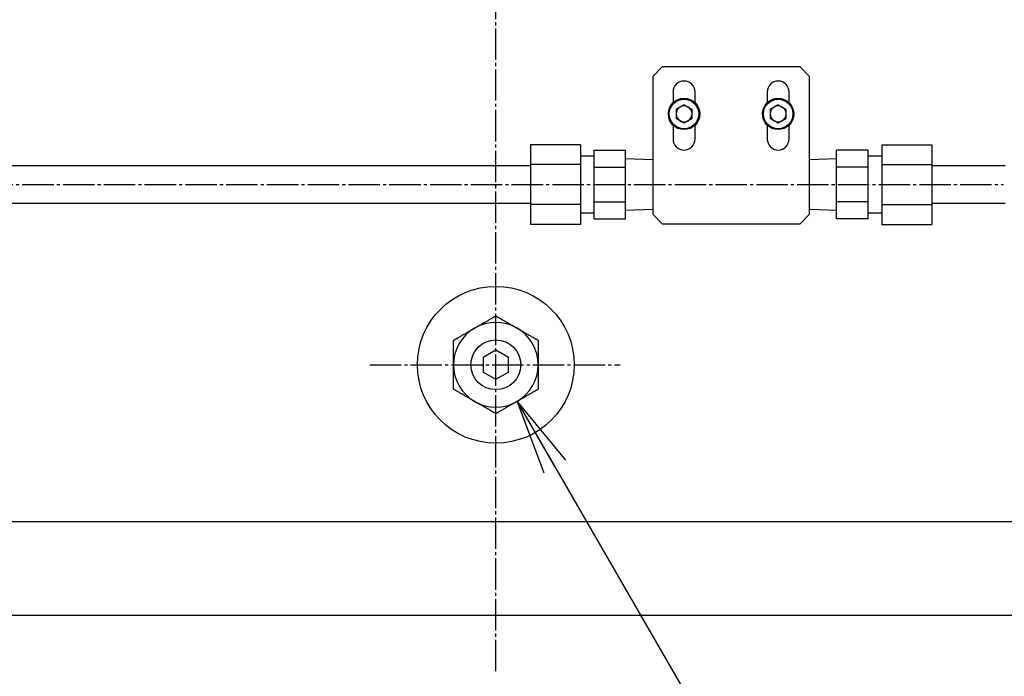
# Model space of a CAD drawing. Extents: x 80 to 3280, y 80 to 2296.
# Drawn here: x 1218 to 1532, y 531 to 740 of the extents above; entities that cross this region are included whole.
import ezdxf

# ---------------------------------------------------------------- set-up
doc = ezdxf.new("R2010")
doc.units = 0
doc.linetypes.add('EXLTYPE2', pattern=[13, 10, -1, 1, -1])
doc.layers.get('0').update_dxf_attribs({"linetype": 'CONTINUOUS'})
doc.layers.get('DEFPOINTS').update_dxf_attribs({"linetype": 'CONTINUOUS'})
doc.layers.add('Ｓ_１_１', color=7, linetype='CONTINUOUS')
doc.styles.add('EXCADDIM1', font='msgothic.ttc')
doc.styles.get("Standard").update_dxf_attribs({"font": 'monotxt', "bigfont": 'extfont'})
doc.dimstyles.new('ISO-25', dxfattribs={"dimtxt": 2.5, "dimasz": 2.5, "dimexe": 1.25, "dimexo": 0.625, "dimtad": 1, "dimtxsty": 'STANDARD', "dimcen": 2.5, "dimazin": 3, "dimtfac": 1, "dimtmove": 0, "dimatfit": 3})

# ---------------------------------------------------------------- blocks, each defined once
blk = doc.blocks.new('EX_NORM')
at = {"color": 0, "linetype": 'CONTINUOUS'}
for q in [(-1, 0.167), (-1, 0), (-1, -0.167)]:
    blk.add_line((0, 0), q, dxfattribs=at)
blk = doc.blocks.new('*D27')
at = {"layer": 'DEFPOINTS', "color": 0}
for p in [(950, 532.27), (1370, 532.27), (1370, 400)]:
    blk.add_point(p, dxfattribs=at)
at = {"layer": 'Ｓ_１_１', "color": 2, "linetype": 'CONTINUOUS'}
for p, q in [((950, 520.27), (950, 392)), ((1370, 520.27), (1370, 392)), ((974, 400), (1346, 400))]:
    blk.add_line(p, q, dxfattribs=at)
at = {"layer": 'Ｓ_１_１', "color": 2, "xscale": 24, "yscale": 24, "zscale": 24, "rotation": 180}
blk.add_blockref('EX_NORM', (950, 400), dxfattribs=at)
at = {"layer": 'Ｓ_１_１', "color": 2, "xscale": 24, "yscale": 24, "zscale": 24}
blk.add_blockref('EX_NORM', (1370, 400), dxfattribs=at)
at = {"layer": 'Ｓ_１_１', "color": 2, "insert": (1160, 422), "char_height": 27.703, "attachment_point": 5, "style": 'EXCADDIM1'}
blk.add_mtext('420', dxfattribs=at)
blk = doc.blocks.new('*D29')
at = {"layer": 'DEFPOINTS', "color": 0}
for p in [(504, 625.84), (1816, 625.84), (1816, 300)]:
    blk.add_point(p, dxfattribs=at)
at = {"layer": 'Ｓ_１_１', "color": 2, "linetype": 'CONTINUOUS'}
for p, q in [((504, 613.84), (504, 292)), ((1816, 613.84), (1816, 292)), ((528, 300), (1792, 300))]:
    blk.add_line(p, q, dxfattribs=at)
at = {"layer": 'Ｓ_１_１', "color": 2, "xscale": 24, "yscale": 24, "zscale": 24, "rotation": 180}
blk.add_blockref('EX_NORM', (504, 300), dxfattribs=at)
at = {"layer": 'Ｓ_１_１', "color": 2, "xscale": 24, "yscale": 24, "zscale": 24}
blk.add_blockref('EX_NORM', (1816, 300), dxfattribs=at)
at = {"layer": 'Ｓ_１_１', "color": 2, "insert": (1160, 322), "char_height": 27.703, "attachment_point": 5, "style": 'EXCADDIM1'}
blk.add_mtext('ピン間距離 1312', dxfattribs=at)

msp = doc.modelspace()

# ---------------------------------------------------------------- linework, layer by layer
at = {"layer": 'Ｓ_１_１', "color": 1, "linetype": 'EXLTYPE2'}
for p, q in [((1370, 532.269), (1370, 960.16)), ((790.045, 687.5), (1531.843, 687.5)), ((1329.831, 630), (1409.671, 630))]:
    msp.add_line(p, q, dxfattribs=at)
at = {"layer": 'Ｓ_１_１', "color": 3, "linetype": 'CONTINUOUS'}
for p, q in [((1423, 725), (1420, 722)), ((1420, 722), (1420, 678)), ((1467, 725), (1423, 725)), ((1470, 722), (1467, 725)), ((1470, 678), (1470, 722)), ((1426.5, 717), (1426.5, 713.571)), ((1433.5, 713.571), (1433.5, 717)), ((1456.5, 717), (1456.5, 713.571)), ((1463.5, 713.571), (1463.5, 717)), ((1430, 712.935), (1427.458, 711.468)), ((1430, 712.935), (1432.542, 711.468)), ((1460, 712.935), (1457.458, 711.468)), ((1460, 712.935), (1462.542, 711.468)), ((1427.458, 711.468), (1427.458, 708.532)), ((1432.542, 708.532), (1432.542, 711.468)), ((1457.458, 711.468), (1457.458, 708.532)), ((1462.542, 708.532), (1462.542, 711.468)), ((1426.5, 706.429), (1426.5, 702)), ((1430, 707.065), (1427.458, 708.532)), ((1432.542, 708.532), (1430, 707.065)), ((1433.5, 702), (1433.5, 706.429)), ((1456.5, 706.429), (1456.5, 702)), ((1460, 707.065), (1457.458, 708.532)), ((1462.542, 708.532), (1460, 707.065)), ((1463.5, 702), (1463.5, 706.429)), ((1397, 700.202), (1381, 700.202)), ((1381, 700.202), (1381, 674.798)), ((1397, 700.202), (1397, 674.798)), ((1493, 700.202), (1509, 700.202)), ((1493, 700.202), (1493, 674.798)), ((1509, 700.202), (1509, 674.798)), ((1401.35, 698.47), (1411.35, 698.47)), ((1401.35, 676.53), (1401.35, 698.47)), ((1411.35, 676.53), (1411.35, 698.47)), ((1488.65, 698.47), (1478.65, 698.47)), ((1478.65, 676.53), (1478.65, 698.47)), ((1488.65, 676.53), (1488.65, 698.47)), ((1397, 693.851), (1381, 693.851)), ((1401.35, 696.5), (1397, 696.5)), ((1420, 695.403), (1411.35, 695.673)), ((1478.65, 695.673), (1470, 695.403)), ((1493, 696.5), (1488.65, 696.5)), ((1493, 693.851), (1509, 693.851)), ((1381, 693.5), (939, 693.5)), ((1401.35, 692.985), (1411.35, 692.985)), ((1488.65, 692.985), (1478.65, 692.985)), ((1532.35, 693.5), (1509, 693.5)), ((939, 681.5), (1381, 681.5)), ((1397, 681.149), (1381, 681.149)), ((1401.35, 682.015), (1411.35, 682.015)), ((1488.65, 682.015), (1478.65, 682.015)), ((1493, 681.149), (1509, 681.149)), ((1509, 681.5), (1532.35, 681.5)), ((1397, 678.5), (1401.35, 678.5)), ((1411.35, 679.327), (1420, 679.597)), ((1420, 678), (1423, 675)), ((1467, 675), (1470, 678)), ((1470, 679.597), (1478.65, 679.327)), ((1488.65, 678.5), (1493, 678.5)), ((1401.35, 676.53), (1411.35, 676.53)), ((1423, 675), (1467, 675)), ((1488.65, 676.53), (1478.65, 676.53)), ((1397, 674.798), (1381, 674.798)), ((1493, 674.798), (1509, 674.798)), ((1370, 634.619), (1366, 632.309)), ((1374, 632.309), (1370, 634.619)), ((1366, 632.309), (1366, 627.691)), ((1374, 627.691), (1374, 632.309)), ((1366, 627.691), (1370, 625.381)), ((1370, 625.381), (1374, 627.691)), ((752, 580), (1568, 580)), ((1585, 550), (735, 550))]:
    msp.add_line(p, q, dxfattribs=at)
at = {"layer": 'Ｓ_１_１', "color": 3, "linetype": 'CONTINUOUS', "flags": 128}
for points in [[(1363.25, 641.691), (1363.254, 641.694), (1363.266, 641.701), (1363.285, 641.712), (1363.311, 641.726), (1363.342, 641.744), (1363.377, 641.765), (1363.417, 641.788), (1363.459, 641.812), (1363.504, 641.838), (1363.55, 641.865), (1363.597, 641.892), (1363.692, 641.946), (1363.786, 642.001), (1363.88, 642.055), (1363.975, 642.11), (1364.069, 642.164), (1364.164, 642.219), (1364.259, 642.274), (1364.355, 642.329), (1364.451, 642.385), (1364.548, 642.441), (1364.646, 642.498), (1364.803, 642.588), (1364.961, 642.679), (1365.121, 642.772), (1365.283, 642.865), (1365.447, 642.96), (1365.612, 643.055), (1365.779, 643.151), (1365.946, 643.248), (1366.114, 643.345), (1366.283, 643.442), (1366.452, 643.54), (1366.629, 643.642), (1366.807, 643.745), (1366.984, 643.847), (1367.16, 643.949), (1367.336, 644.051), (1367.512, 644.152), (1367.686, 644.253), (1367.859, 644.353), (1368.031, 644.452), (1368.201, 644.55), (1368.37, 644.647), (1368.485, 644.714), (1368.599, 644.78), (1368.713, 644.845), (1368.826, 644.91), (1368.938, 644.975), (1369.049, 645.039), (1369.16, 645.104), (1369.27, 645.167), (1369.381, 645.231), (1369.49, 645.294), (1369.6, 645.357), (1369.654, 645.389), (1369.708, 645.42), (1369.76, 645.45), (1369.809, 645.478), (1369.854, 645.504), (1369.895, 645.528), (1369.93, 645.548), (1369.959, 645.565), (1369.981, 645.578), (1369.995, 645.586), (1370, 645.588)], [(1370, 645.588), (1370.008, 645.584), (1370.03, 645.571), (1370.066, 645.55), (1370.113, 645.523), (1370.17, 645.49), (1370.236, 645.452), (1370.309, 645.41), (1370.387, 645.365), (1370.469, 645.318), (1370.554, 645.269), (1370.64, 645.219), (1370.788, 645.133), (1370.936, 645.048), (1371.082, 644.963), (1371.229, 644.879), (1371.375, 644.794), (1371.523, 644.709), (1371.671, 644.624), (1371.82, 644.537), (1371.972, 644.45), (1372.126, 644.361), (1372.283, 644.27), (1372.517, 644.135), (1372.756, 643.997), (1373, 643.857), (1373.246, 643.714), (1373.494, 643.571), (1373.741, 643.428), (1373.988, 643.286), (1374.231, 643.146), (1374.471, 643.007), (1374.704, 642.872), (1374.931, 642.742), (1375.064, 642.665), (1375.193, 642.59), (1375.321, 642.516), (1375.447, 642.444), (1375.57, 642.372), (1375.693, 642.302), (1375.815, 642.231), (1375.936, 642.162), (1376.056, 642.092), (1376.177, 642.022), (1376.299, 641.952), (1376.36, 641.917), (1376.42, 641.882), (1376.478, 641.848), (1376.533, 641.817), (1376.584, 641.787), (1376.631, 641.76), (1376.671, 641.737), (1376.704, 641.718), (1376.729, 641.704), (1376.745, 641.695), (1376.75, 641.691)], [(1356.5, 637.794), (1356.504, 637.797), (1356.517, 637.804), (1356.537, 637.816), (1356.564, 637.831), (1356.597, 637.85), (1356.634, 637.872), (1356.676, 637.896), (1356.721, 637.922), (1356.768, 637.949), (1356.817, 637.977), (1356.867, 638.006), (1356.967, 638.064), (1357.067, 638.122), (1357.167, 638.179), (1357.267, 638.237), (1357.368, 638.295), (1357.469, 638.354), (1357.57, 638.412), (1357.672, 638.471), (1357.775, 638.53), (1357.878, 638.59), (1357.982, 638.65), (1358.143, 638.743), (1358.306, 638.837), (1358.47, 638.932), (1358.636, 639.028), (1358.804, 639.124), (1358.973, 639.222), (1359.143, 639.32), (1359.313, 639.419), (1359.485, 639.517), (1359.657, 639.617), (1359.828, 639.716), (1360.002, 639.816), (1360.176, 639.917), (1360.35, 640.017), (1360.523, 640.117), (1360.695, 640.216), (1360.866, 640.315), (1361.037, 640.413), (1361.205, 640.511), (1361.373, 640.608), (1361.539, 640.703), (1361.702, 640.798), (1361.812, 640.861), (1361.92, 640.923), (1362.027, 640.985), (1362.134, 641.047), (1362.24, 641.108), (1362.346, 641.169), (1362.451, 641.23), (1362.556, 641.291), (1362.66, 641.351), (1362.764, 641.411), (1362.869, 641.471), (1362.921, 641.501), (1362.972, 641.531), (1363.021, 641.559), (1363.068, 641.586), (1363.111, 641.611), (1363.15, 641.633), (1363.184, 641.653), (1363.211, 641.669), (1363.232, 641.681), (1363.245, 641.689), (1363.25, 641.691)], [(1376.75, 641.691), (1376.757, 641.687), (1376.776, 641.676), (1376.807, 641.658), (1376.848, 641.635), (1376.898, 641.606), (1376.956, 641.573), (1377.02, 641.536), (1377.089, 641.496), (1377.162, 641.453), (1377.239, 641.409), (1377.316, 641.364), (1377.474, 641.274), (1377.632, 641.182), (1377.792, 641.089), (1377.954, 640.996), (1378.117, 640.902), (1378.282, 640.807), (1378.449, 640.71), (1378.618, 640.613), (1378.789, 640.514), (1378.963, 640.414), (1379.138, 640.312), (1379.375, 640.176), (1379.616, 640.037), (1379.859, 639.896), (1380.103, 639.755), (1380.348, 639.614), (1380.593, 639.473), (1380.836, 639.332), (1381.076, 639.194), (1381.314, 639.057), (1381.546, 638.922), (1381.774, 638.791), (1381.912, 638.711), (1382.048, 638.633), (1382.181, 638.556), (1382.312, 638.48), (1382.441, 638.406), (1382.568, 638.333), (1382.692, 638.261), (1382.814, 638.19), (1382.934, 638.121), (1383.051, 638.053), (1383.167, 637.986), (1383.213, 637.96), (1383.258, 637.934), (1383.301, 637.909), (1383.342, 637.885), (1383.38, 637.864), (1383.414, 637.844), (1383.443, 637.827), (1383.467, 637.813), (1383.485, 637.803), (1383.496, 637.796), (1383.5, 637.794)], [(1356.5, 630), (1356.5, 630.005), (1356.5, 630.019), (1356.5, 630.041), (1356.5, 630.07), (1356.5, 630.106), (1356.5, 630.147), (1356.5, 630.192), (1356.5, 630.241), (1356.5, 630.293), (1356.5, 630.347), (1356.5, 630.401), (1356.5, 630.51), (1356.5, 630.619), (1356.5, 630.728), (1356.5, 630.837), (1356.5, 630.946), (1356.5, 631.055), (1356.5, 631.165), (1356.5, 631.276), (1356.5, 631.387), (1356.5, 631.499), (1356.5, 631.612), (1356.5, 631.793), (1356.5, 631.976), (1356.5, 632.161), (1356.5, 632.348), (1356.5, 632.537), (1356.5, 632.728), (1356.5, 632.92), (1356.5, 633.113), (1356.5, 633.307), (1356.5, 633.502), (1356.5, 633.697), (1356.5, 633.902), (1356.5, 634.107), (1356.5, 634.311), (1356.5, 634.515), (1356.5, 634.719), (1356.5, 634.921), (1356.5, 635.122), (1356.5, 635.322), (1356.5, 635.521), (1356.5, 635.717), (1356.5, 635.912), (1356.5, 636.045), (1356.5, 636.177), (1356.5, 636.308), (1356.5, 636.438), (1356.5, 636.567), (1356.5, 636.696), (1356.5, 636.824), (1356.5, 636.952), (1356.5, 637.079), (1356.5, 637.206), (1356.5, 637.332), (1356.5, 637.395), (1356.5, 637.457), (1356.5, 637.517), (1356.5, 637.573), (1356.5, 637.626), (1356.5, 637.673), (1356.5, 637.714), (1356.5, 637.747), (1356.5, 637.773), (1356.5, 637.789), (1356.5, 637.794)], [(1383.5, 637.794), (1383.5, 637.789), (1383.5, 637.774), (1383.5, 637.751), (1383.5, 637.72), (1383.5, 637.683), (1383.5, 637.639), (1383.5, 637.591), (1383.5, 637.539), (1383.5, 637.485), (1383.5, 637.428), (1383.5, 637.37), (1383.5, 637.255), (1383.5, 637.139), (1383.5, 637.024), (1383.5, 636.908), (1383.5, 636.792), (1383.5, 636.676), (1383.5, 636.559), (1383.5, 636.441), (1383.5, 636.322), (1383.5, 636.203), (1383.5, 636.083), (1383.5, 635.897), (1383.5, 635.709), (1383.5, 635.519), (1383.5, 635.327), (1383.5, 635.134), (1383.5, 634.939), (1383.5, 634.743), (1383.5, 634.546), (1383.5, 634.348), (1383.5, 634.149), (1383.5, 633.951), (1383.5, 633.75), (1383.5, 633.549), (1383.5, 633.349), (1383.5, 633.149), (1383.5, 632.95), (1383.5, 632.752), (1383.5, 632.556), (1383.5, 632.361), (1383.5, 632.168), (1383.5, 631.976), (1383.5, 631.787), (1383.5, 631.661), (1383.5, 631.536), (1383.5, 631.412), (1383.5, 631.289), (1383.5, 631.166), (1383.5, 631.044), (1383.5, 630.923), (1383.5, 630.802), (1383.5, 630.681), (1383.5, 630.561), (1383.5, 630.44), (1383.5, 630.38), (1383.5, 630.322), (1383.5, 630.265), (1383.5, 630.211), (1383.5, 630.161), (1383.5, 630.116), (1383.5, 630.077), (1383.5, 630.045), (1383.5, 630.021), (1383.5, 630.005), (1383.5, 630)], [(1356.5, 622.206), (1356.5, 622.211), (1356.5, 622.226), (1356.5, 622.249), (1356.5, 622.28), (1356.5, 622.317), (1356.5, 622.361), (1356.5, 622.409), (1356.5, 622.461), (1356.5, 622.515), (1356.5, 622.572), (1356.5, 622.63), (1356.5, 622.745), (1356.5, 622.861), (1356.5, 622.976), (1356.5, 623.092), (1356.5, 623.208), (1356.5, 623.324), (1356.5, 623.441), (1356.5, 623.559), (1356.5, 623.678), (1356.5, 623.797), (1356.5, 623.917), (1356.5, 624.103), (1356.5, 624.291), (1356.5, 624.481), (1356.5, 624.673), (1356.5, 624.866), (1356.5, 625.061), (1356.5, 625.257), (1356.5, 625.454), (1356.5, 625.652), (1356.5, 625.851), (1356.5, 626.049), (1356.5, 626.25), (1356.5, 626.451), (1356.5, 626.651), (1356.5, 626.851), (1356.5, 627.05), (1356.5, 627.248), (1356.5, 627.444), (1356.5, 627.639), (1356.5, 627.832), (1356.5, 628.024), (1356.5, 628.213), (1356.5, 628.339), (1356.5, 628.464), (1356.5, 628.588), (1356.5, 628.711), (1356.5, 628.834), (1356.5, 628.956), (1356.5, 629.077), (1356.5, 629.198), (1356.5, 629.319), (1356.5, 629.439), (1356.5, 629.56), (1356.5, 629.62), (1356.5, 629.678), (1356.5, 629.735), (1356.5, 629.789), (1356.5, 629.839), (1356.5, 629.884), (1356.5, 629.923), (1356.5, 629.955), (1356.5, 629.979), (1356.5, 629.995), (1356.5, 630)], [(1383.5, 630), (1383.5, 629.995), (1383.5, 629.981), (1383.5, 629.959), (1383.5, 629.93), (1383.5, 629.894), (1383.5, 629.853), (1383.5, 629.808), (1383.5, 629.759), (1383.5, 629.707), (1383.5, 629.653), (1383.5, 629.599), (1383.5, 629.49), (1383.5, 629.381), (1383.5, 629.272), (1383.5, 629.163), (1383.5, 629.054), (1383.5, 628.945), (1383.5, 628.835), (1383.5, 628.724), (1383.5, 628.613), (1383.5, 628.501), (1383.5, 628.388), (1383.5, 628.207), (1383.5, 628.024), (1383.5, 627.839), (1383.5, 627.652), (1383.5, 627.463), (1383.5, 627.272), (1383.5, 627.08), (1383.5, 626.887), (1383.5, 626.693), (1383.5, 626.498), (1383.5, 626.303), (1383.5, 626.098), (1383.5, 625.893), (1383.5, 625.689), (1383.5, 625.485), (1383.5, 625.281), (1383.5, 625.079), (1383.5, 624.878), (1383.5, 624.678), (1383.5, 624.479), (1383.5, 624.283), (1383.5, 624.088), (1383.5, 623.955), (1383.5, 623.823), (1383.5, 623.692), (1383.5, 623.562), (1383.5, 623.433), (1383.5, 623.304), (1383.5, 623.176), (1383.5, 623.048), (1383.5, 622.921), (1383.5, 622.794), (1383.5, 622.668), (1383.5, 622.605), (1383.5, 622.543), (1383.5, 622.483), (1383.5, 622.427), (1383.5, 622.374), (1383.5, 622.327), (1383.5, 622.286), (1383.5, 622.253), (1383.5, 622.227), (1383.5, 622.211), (1383.5, 622.206)], [(1363.25, 618.309), (1363.245, 618.312), (1363.229, 618.321), (1363.204, 618.335), (1363.172, 618.354), (1363.132, 618.377), (1363.086, 618.403), (1363.035, 618.433), (1362.98, 618.464), (1362.923, 618.498), (1362.863, 618.532), (1362.803, 618.567), (1362.682, 618.637), (1362.561, 618.707), (1362.44, 618.776), (1362.319, 618.846), (1362.198, 618.916), (1362.075, 618.987), (1361.951, 619.059), (1361.826, 619.131), (1361.698, 619.205), (1361.568, 619.28), (1361.436, 619.356), (1361.209, 619.487), (1360.975, 619.622), (1360.736, 619.76), (1360.492, 619.901), (1360.246, 620.043), (1359.998, 620.186), (1359.751, 620.329), (1359.504, 620.471), (1359.261, 620.612), (1359.022, 620.75), (1358.788, 620.885), (1358.63, 620.976), (1358.476, 621.065), (1358.323, 621.153), (1358.173, 621.24), (1358.024, 621.326), (1357.877, 621.411), (1357.73, 621.496), (1357.583, 621.581), (1357.436, 621.665), (1357.288, 621.751), (1357.139, 621.837), (1357.053, 621.886), (1356.969, 621.935), (1356.886, 621.983), (1356.808, 622.028), (1356.736, 622.07), (1356.67, 622.108), (1356.613, 622.141), (1356.566, 622.168), (1356.53, 622.188), (1356.508, 622.201), (1356.5, 622.206)], [(1383.5, 622.206), (1383.496, 622.203), (1383.483, 622.196), (1383.463, 622.184), (1383.436, 622.169), (1383.403, 622.15), (1383.366, 622.128), (1383.324, 622.104), (1383.279, 622.078), (1383.232, 622.051), (1383.183, 622.023), (1383.133, 621.994), (1383.033, 621.936), (1382.933, 621.878), (1382.833, 621.821), (1382.733, 621.763), (1382.632, 621.705), (1382.531, 621.646), (1382.43, 621.588), (1382.328, 621.529), (1382.225, 621.47), (1382.122, 621.41), (1382.018, 621.35), (1381.857, 621.257), (1381.694, 621.163), (1381.53, 621.068), (1381.364, 620.972), (1381.196, 620.876), (1381.027, 620.778), (1380.857, 620.68), (1380.687, 620.581), (1380.515, 620.483), (1380.343, 620.383), (1380.172, 620.284), (1379.998, 620.184), (1379.824, 620.083), (1379.65, 619.983), (1379.477, 619.883), (1379.305, 619.784), (1379.134, 619.685), (1378.963, 619.587), (1378.795, 619.489), (1378.627, 619.392), (1378.461, 619.297), (1378.298, 619.202), (1378.188, 619.139), (1378.08, 619.077), (1377.973, 619.015), (1377.866, 618.953), (1377.76, 618.892), (1377.654, 618.831), (1377.549, 618.77), (1377.444, 618.709), (1377.34, 618.649), (1377.236, 618.589), (1377.131, 618.529), (1377.079, 618.499), (1377.028, 618.469), (1376.979, 618.441), (1376.932, 618.414), (1376.889, 618.389), (1376.85, 618.367), (1376.816, 618.347), (1376.789, 618.331), (1376.768, 618.319), (1376.755, 618.311), (1376.75, 618.309)], [(1370, 614.412), (1369.996, 614.414), (1369.985, 614.42), (1369.967, 614.431), (1369.943, 614.445), (1369.913, 614.462), (1369.879, 614.481), (1369.842, 614.503), (1369.801, 614.527), (1369.757, 614.552), (1369.712, 614.578), (1369.666, 614.604), (1369.551, 614.671), (1369.434, 614.738), (1369.315, 614.807), (1369.193, 614.877), (1369.07, 614.948), (1368.944, 615.021), (1368.816, 615.095), (1368.686, 615.17), (1368.554, 615.246), (1368.419, 615.324), (1368.282, 615.403), (1368.055, 615.535), (1367.822, 615.669), (1367.585, 615.806), (1367.344, 615.945), (1367.101, 616.085), (1366.857, 616.226), (1366.612, 616.368), (1366.367, 616.509), (1366.124, 616.649), (1365.884, 616.788), (1365.647, 616.925), (1365.471, 617.026), (1365.298, 617.126), (1365.127, 617.225), (1364.958, 617.323), (1364.791, 617.419), (1364.626, 617.514), (1364.463, 617.609), (1364.301, 617.702), (1364.141, 617.795), (1363.981, 617.886), (1363.824, 617.977), (1363.745, 618.023), (1363.668, 618.067), (1363.594, 618.11), (1363.523, 618.151), (1363.458, 618.188), (1363.4, 618.222), (1363.349, 618.251), (1363.308, 618.275), (1363.277, 618.293), (1363.257, 618.305), (1363.25, 618.309)], [(1376.75, 618.309), (1376.746, 618.306), (1376.734, 618.299), (1376.715, 618.288), (1376.689, 618.274), (1376.658, 618.256), (1376.623, 618.235), (1376.583, 618.212), (1376.541, 618.188), (1376.496, 618.162), (1376.45, 618.135), (1376.403, 618.108), (1376.308, 618.054), (1376.214, 617.999), (1376.12, 617.945), (1376.025, 617.89), (1375.931, 617.836), (1375.836, 617.781), (1375.741, 617.726), (1375.645, 617.671), (1375.549, 617.615), (1375.452, 617.559), (1375.354, 617.502), (1375.197, 617.412), (1375.039, 617.321), (1374.879, 617.228), (1374.717, 617.135), (1374.553, 617.04), (1374.388, 616.945), (1374.221, 616.849), (1374.054, 616.752), (1373.886, 616.655), (1373.717, 616.558), (1373.548, 616.46), (1373.371, 616.358), (1373.193, 616.255), (1373.016, 616.153), (1372.84, 616.051), (1372.664, 615.949), (1372.488, 615.848), (1372.314, 615.747), (1372.141, 615.647), (1371.969, 615.548), (1371.799, 615.45), (1371.63, 615.353), (1371.515, 615.286), (1371.401, 615.22), (1371.287, 615.155), (1371.174, 615.09), (1371.062, 615.025), (1370.951, 614.961), (1370.84, 614.896), (1370.73, 614.833), (1370.619, 614.769), (1370.51, 614.706), (1370.4, 614.643), (1370.346, 614.611), (1370.292, 614.58), (1370.24, 614.55), (1370.191, 614.522), (1370.146, 614.496), (1370.105, 614.472), (1370.07, 614.452), (1370.041, 614.435), (1370.019, 614.422), (1370.005, 614.414), (1370, 614.412)]]:
    msp.add_lwpolyline(points, dxfattribs=at)
at = {"layer": 'Ｓ_１_１', "color": 3, "linetype": 'CONTINUOUS'}
for centre, radius in [((1430, 710), 5), ((1430, 710), 4.7), ((1460, 710), 5), ((1460, 710), 4.7), ((1370, 630), 25), ((1370, 630), 7.925)]:
    msp.add_circle(centre, radius, dxfattribs=at)
for centre, radius, start, end in [((1430, 717), 3.5, 0, 180), ((1460, 717), 3.5, 0, 180), ((1430, 710), 2.542, 60, 120), ((1460, 710), 2.542, 60, 120), ((1430, 710), 2.542, 120, 180), ((1430, 710), 2.542, 180, 240), ((1430, 710), 2.542, 0, 60), ((1430, 710), 2.542, 300, 0), ((1460, 710), 2.542, 120, 180), ((1460, 710), 2.542, 180, 240), ((1460, 710), 2.542, 0, 60), ((1460, 710), 2.542, 300, 0), ((1430, 710), 2.542, 240, 300), ((1460, 710), 2.542, 240, 300), ((1430, 702), 3.5, 180, 0), ((1460, 702), 3.5, 180, 0), ((1370, 630), 13.5, 60, 120), ((1370, 630), 13.5, 120, 180), ((1370, 630), 13.5, 0, 60), ((1370, 630), 13.5, 180, 240), ((1370, 630), 13.5, 300, 0), ((1370, 630), 13.5, 240, 300)]:
    msp.add_arc(centre, radius, start, end, dxfattribs=at)

# ---------------------------------------------------------------- dimensions: what is measured, and where the dimension line sits
at = {"layer": 'Ｓ_１_１', "color": 2, "linetype": 'CONTINUOUS'}
dim = msp.add_linear_dim(base=(1816, 300), p1=(504, 625.845), p2=(1816, 625.845), text='ピン間距離 1312', dimstyle='ISO-25', override={"dimtxt": 27.703233, "dimasz": 24, "dimexe": 8, "dimexo": 12, "dimgap": 0, "dimtad": 1, "dimjust": 0, "dimtih": 0, "dimtoh": 0, "dimdec": 2, "dimzin": 8, "dimlunit": 2, "dimtxsty": 'EXCADDIM1', "dimblk1": 'EX_NORM', "dimblk2": 'EX_NORM', "dimsah": 1, "dimse1": 0, "dimse2": 0, "dimclrd": 2, "dimclre": 2, "dimclrt": 2, "dimtmove": 2}, dxfattribs=at)
dim.commit()
dim.dimension.update_dxf_attribs({"geometry": '*D29', "text_midpoint": (1160, 322), "dimtype": 160})
dim = msp.add_linear_dim(base=(1370, 400), p1=(950, 532.269), p2=(1370, 532.269), dimstyle='ISO-25', override={"dimtxt": 27.703233, "dimasz": 24, "dimexe": 8, "dimexo": 12, "dimgap": 0, "dimtad": 1, "dimjust": 0, "dimtih": 0, "dimtoh": 0, "dimdec": 2, "dimzin": 8, "dimlunit": 2, "dimtxsty": 'EXCADDIM1', "dimblk1": 'EX_NORM', "dimblk2": 'EX_NORM', "dimsah": 1, "dimse1": 0, "dimse2": 0, "dimclrd": 2, "dimclre": 2, "dimclrt": 2, "dimtmove": 2}, dxfattribs=at)
dim.commit()
dim.dimension.update_dxf_attribs({"geometry": '*D27', "text_midpoint": (1160, 422), "dimtype": 160})

# ---------------------------------------------------------------- leaders
msp.add_leader([(1376.75, 618.309), (1608.628, 216.685), (1976.8, 216.685)], dimstyle='ISO-25', override={"dimasz": 24, "dimldrblk": 'EX_NORM'}, dxfattribs=at)

doc.saveas('drawing.dxf')
